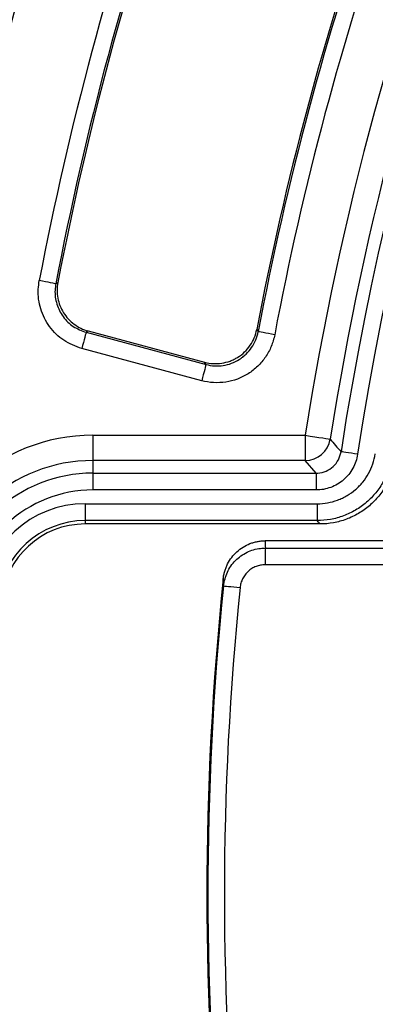
# Model space of a CAD drawing. Units: millimetres. Extents: x 8 to 415, y 1 to 291.
# Drawn here: x 48 to 57, y 95 to 119 of the extents above; entities that cross this region are included whole.
import ezdxf

# ---------------------------------------------------------------- set-up
doc = ezdxf.new("R2010")
doc.units = ezdxf.units.MM

msp = doc.modelspace()

# ---------------------------------------------------------------- linework, layer by layer
at = {"color": 7, "linetype": 'Continuous', "lineweight": 25}
for p, q in [((49.124279, 112.413284), (49.17418, 112.444996)), ((53.903862, 111.32868), (53.937634, 111.275744)), ((49.84655, 111.260488), (52.697887, 110.496474)), ((49.896356, 111.291685), (52.664235, 110.550034)), ((52.594503, 110.110633), (49.74316, 110.874648)), ((50.007024, 108.815293), (55.057534, 108.815293)), ((50.007024, 108.815293), (50.007024, 108.215384)), ((55.057534, 108.815293), (55.057534, 108.215384)), ((55.057534, 108.215384), (50.007024, 108.215384)), ((50.007024, 108.215384), (50.007024, 107.914853)), ((55.315145, 107.914853), (55.057534, 108.215384)), ((50.007024, 107.914853), (50.007024, 107.514914)), ((50.007024, 107.914853), (55.315145, 107.914853)), ((55.315145, 107.914853), (55.315145, 107.514914)), ((55.315145, 107.514914), (50.007024, 107.514914)), ((49.824133, 107.188347), (49.824133, 106.788408)), ((49.824133, 107.188347), (55.340465, 107.188347)), ((55.340465, 107.188347), (55.340465, 106.788408)), ((55.340465, 106.788408), (49.824133, 106.788408)), ((49.824133, 106.788408), (49.824133, 106.707993)), ((55.409482, 106.707993), (49.824133, 106.707993)), ((57.236877, 106.307993), (54.101541, 106.307993))]:
    msp.add_line(p, q, dxfattribs=at)
at = {"color": 7, "linetype": 'Continuous', "lineweight": 25, "flags": 128}
for points in [[(49.124279, 112.413284), (49.113354, 112.41538), (49.088731, 112.420105), (49.051293, 112.427289), (49.002388, 112.436673), (48.943772, 112.447921), (48.877552, 112.460629), (48.806098, 112.47434), (48.731979, 112.488561)], [(49.84655, 111.260488), (49.843671, 111.249744), (49.83718, 111.225527), (49.827316, 111.188708), (49.814429, 111.140608), (49.79898, 111.082956), (49.781528, 111.01782), (49.762692, 110.947543), (49.74316, 110.874648)], [(49.896356, 111.291685), (49.857261, 111.267201), (49.84655, 111.260488)], [(54.330149, 111.201612), (54.255989, 111.215618), (54.184499, 111.22912), (54.118236, 111.241634), (54.059591, 111.252711), (54.010656, 111.261953), (53.9732, 111.269027), (53.948566, 111.27368), (53.937634, 111.275744)], [(52.697887, 110.496474), (52.695009, 110.485731), (52.688524, 110.461513), (52.678653, 110.424694), (52.665766, 110.376594), (52.650317, 110.31894), (52.632865, 110.253806), (52.614036, 110.183529), (52.594503, 110.110633)], [(52.697887, 110.496474), (52.691361, 110.506862), (52.664235, 110.550034)], [(55.057534, 108.815293), (55.171909, 108.797384), (55.281987, 108.780147), (55.383631, 108.764232), (55.473014, 108.750236), (55.546787, 108.738685), (55.602171, 108.730012), (55.637088, 108.724545), (55.650219, 108.722489)], [(56.303515, 108.363705), (56.227222, 108.375366), (56.153795, 108.386588), (56.085994, 108.39695), (56.026372, 108.406063), (55.977162, 108.413583), (55.940219, 108.419229), (55.916926, 108.422789), (55.908164, 108.424128)], [(55.409482, 106.707993), (55.372378, 106.751214), (55.340465, 106.788408)], [(54.108348, 106.134603), (54.497441, 106.134021), (54.88654, 106.133442), (55.275633, 106.132866), (55.664732, 106.132294), (56.053832, 106.131725), (56.442931, 106.131158), (56.83203, 106.130595), (57.221129, 106.130036)], [(57.167854, 105.733629), (56.784805, 105.73418), (56.401756, 105.734735), (56.018707, 105.735292), (55.635657, 105.735853), (55.252608, 105.736416), (54.869559, 105.736983), (54.48651, 105.737553), (54.10346, 105.738127)], [(53.113976, 105.236986), (53.12266, 105.236096), (53.145745, 105.233734), (53.182366, 105.229985), (53.231176, 105.22499), (53.290364, 105.218931), (53.357747, 105.212034), (53.430828, 105.204553), (53.506907, 105.196766)]]:
    msp.add_lwpolyline(points, dxfattribs=at)
at = {"color": 7, "linetype": 'Continuous', "lineweight": 25}
for centre, radius, start, end in [((124.716058, 97.907993), 69.60686, 8.68946166, 171.31053834), ((124.716058, 97.907993), 69.206921, 8.68946166, 171.31053834), ((124.716058, 97.907993), 80, 136.64692435, 223.35307565), ((124.716058, 97.907993), 79.989344, 136.6547791, 223.3452209), ((124.716058, 97.907993), 79.389436, 136.6547791, 223.3452209), ((124.716058, 97.907993), 70.507301, 158.30702439, 171.10074945), ((124.716058, 97.907993), 69.907392, 158.30652433, 171.10074945), ((124.716058, 97.907993), 77.370361, 160.8624355, 169.1375645), ((124.716058, 97.907993), 76.970909, 160.8624355, 169.1375645), ((124.716058, 97.907993), 76.927886, 160.8926364, 169.1073636), ((124.716058, 97.907993), 72.072753, 160.7317023, 169.2682977), ((124.716058, 97.907993), 72.02973, 160.69533352, 169.30466648), ((124.716058, 97.907993), 71.630278, 160.69533352, 169.30466648), ((50.007022, 104.507993), 4.307301, 90, 174.951441), ((55.05735, 108.815506), 0.600121, 270.0175818, 351.0833822), ((212.94136, 244.446432), 207.75344, 220.79036998, 220.89914174), ((50.007022, 104.507993), 3.707392, 90, 174.951441), ((50.007022, 104.507993), 3.40686, 90, 174.951441), ((50.007022, 104.507993), 3.006921, 90, 174.951441), ((49.824136, 104.707993), 2.480354, 90, 174.8119119), ((49.824136, 104.707993), 2.080415, 90, 174.8119119), ((49.824136, 104.707993), 2, 90, 174.8119119), ((64.692774, 105.805854), 10.58953, 178.2209868, 180.3664504), ((124.716058, 97.907993), 72, 174.02182997, 185.97817003), ((124.716058, 97.907993), 71.976195, 174.15571463, 185.84428537), ((124.716058, 97.907993), 71.58121, 174.15571463, 185.84428537)]:
    msp.add_arc(centre, radius, start, end, dxfattribs=at)
msp.add_ellipse((124.716058, 109.049593), major_axis=(0, 71.391721), ratio=0.989843678, start_param=1.609207984, end_param=1.611638602, dxfattribs=at)
for points, knots in [([(49.74316, 110.874648), (49.595235, 110.930267), (49.299375, 111.041509), (48.957055, 111.382798), (48.743302, 111.807369), (48.689433, 112.19585), (48.721961, 112.41964), (48.731979, 112.488561)], [0, 0, 0, 0, 0.225151339, 0.450318598, 0.675190016, 0.899966374, 1, 1, 1, 1]), ([(49.124279, 112.413284), (49.117065, 112.364023), (49.09365, 112.204131), (49.131902, 111.926512), (49.284555, 111.623123), (49.529303, 111.379393), (49.740783, 111.30013), (49.84655, 111.260488)], [0, 0, 0, 0, 0.100089129, 0.324873119, 0.549659264, 0.77477054, 1, 1, 1, 1]), ([(49.174181, 112.444997), (49.162289, 112.383199), (49.156361, 112.321271), (49.155958, 112.19717), (49.161598, 112.134443), (49.184532, 112.011402), (49.20159, 111.951709), (49.246661, 111.835905), (49.275071, 111.77926), (49.341188, 111.673606), (49.378864, 111.624316), (49.463441, 111.532802), (49.510647, 111.49051), (49.61057, 111.416601), (49.663688, 111.384465), (49.776359, 111.330019), (49.835565, 111.307973), (49.896354, 111.291685)], [0, 0, 0, 0, 0.125, 0.125, 0.25, 0.25, 0.375, 0.375, 0.5, 0.5, 0.625, 0.625, 0.75, 0.75, 0.875, 0.875, 1, 1, 1, 1]), ([(52.664235, 110.550033), (52.730979, 110.532149), (52.798391, 110.521408), (52.934501, 110.513666), (53.004001, 110.516845), (53.139334, 110.53718), (53.205309, 110.554132), (53.30172, 110.589795), (53.333593, 110.603495), (53.395172, 110.633837), (53.424982, 110.650496), (53.51154, 110.704837), (53.565679, 110.747064), (53.664976, 110.842687), (53.708935, 110.894834), (53.785838, 111.007526), (53.818975, 111.068755), (53.871376, 111.195251), (53.890996, 111.26079), (53.903863, 111.32868)], [0, 0, 0, 0, 0.125, 0.125, 0.25, 0.25, 0.375, 0.375, 0.4375, 0.4375, 0.5, 0.5, 0.625, 0.625, 0.75, 0.75, 0.875, 0.875, 1, 1, 1, 1]), ([(54.330147, 111.201611), (54.312187, 111.106517), (54.284802, 111.014919), (54.230129, 110.882563), (54.209621, 110.839292), (54.163906, 110.754492), (54.138711, 110.713059), (54.057809, 110.594239), (53.996336, 110.521281), (53.892754, 110.421284), (53.8561, 110.389388), (53.780399, 110.33012), (53.741265, 110.302627), (53.620097, 110.226425), (53.533901, 110.183767), (53.352905, 110.116595), (53.26039, 110.092823), (53.071448, 110.064291), (52.974045, 110.059703), (52.782597, 110.070494), (52.687981, 110.085586), (52.594503, 110.110634)], [0, 0, 0, 0, 0.125, 0.125, 0.1875, 0.1875, 0.25, 0.25, 0.375, 0.375, 0.4375, 0.4375, 0.5, 0.5, 0.625, 0.625, 0.75, 0.75, 0.875, 0.875, 1, 1, 1, 1]), ([(52.697889, 110.496475), (52.764659, 110.478499), (52.832253, 110.467627), (52.969047, 110.459746), (53.038659, 110.46294), (53.173702, 110.483191), (53.239831, 110.500122), (53.369214, 110.548055), (53.430828, 110.578524), (53.517422, 110.632983), (53.545387, 110.652636), (53.599478, 110.69501), (53.625665, 110.717819), (53.69965, 110.789327), (53.743536, 110.841502), (53.820507, 110.9548), (53.853467, 111.016139), (53.905399, 111.142307), (53.924882, 111.207784), (53.937635, 111.275744)], [0, 0, 0, 0, 0.125, 0.125, 0.25, 0.25, 0.375, 0.375, 0.5, 0.5, 0.5625, 0.5625, 0.625, 0.625, 0.75, 0.75, 0.875, 0.875, 1, 1, 1, 1]), ([(56.303515, 108.363706), (56.294501, 108.304728), (56.280389, 108.247442), (56.242391, 108.136111), (56.218358, 108.081804), (56.160644, 107.977746), (56.12757, 107.928975), (56.053264, 107.837734), (56.011644, 107.794945), (55.921603, 107.717607), (55.873703, 107.683376), (55.772279, 107.623575), (55.718186, 107.597821), (55.607132, 107.55666), (55.550364, 107.541187), (55.434384, 107.520301), (55.374807, 107.514914), (55.315144, 107.514914)], [0, 0, 0, 0, 0.125, 0.125, 0.25, 0.25, 0.375, 0.375, 0.5, 0.5, 0.625, 0.625, 0.75, 0.75, 0.875, 0.875, 1, 1, 1, 1]), ([(55.315145, 107.914853), (55.329077, 107.915156), (55.410127, 107.91692), (55.557549, 107.953528), (55.728571, 108.065074), (55.857966, 108.227068), (55.891431, 108.35844), (55.908164, 108.424128)], [0, 0, 0, 0, 0.049328965, 0.28698134, 0.524625835, 0.762302711, 1, 1, 1, 1]), ([(55.340464, 107.188347), (55.423928, 107.188347), (55.507263, 107.195877), (55.669506, 107.225069), (55.748927, 107.246698), (55.865468, 107.289855), (55.904055, 107.306131), (55.979004, 107.341763), (56.015469, 107.361139), (56.121906, 107.423835), (56.188941, 107.471691), (56.283463, 107.552789), (56.313987, 107.581441), (56.371789, 107.640746), (56.399231, 107.671529), (56.477258, 107.767205), (56.523579, 107.835399), (56.60444, 107.980909), (56.638125, 108.056845), (56.691429, 108.212538), (56.711254, 108.292658), (56.723953, 108.37515)], [0, 0, 0, 0, 0.125, 0.125, 0.25, 0.25, 0.3125, 0.3125, 0.375, 0.375, 0.5, 0.5, 0.5625, 0.5625, 0.625, 0.625, 0.75, 0.75, 0.875, 0.875, 1, 1, 1, 1]), ([(57.119235, 108.314298), (57.102902, 108.20824), (57.077408, 108.105232), (57.026, 107.955105), (57.006656, 107.905798), (56.96349, 107.808675), (56.939558, 107.760665), (56.861581, 107.620358), (56.802023, 107.532683), (56.701702, 107.409676), (56.666419, 107.370099), (56.592102, 107.293852), (56.552858, 107.257014), (56.431331, 107.152747), (56.345145, 107.091218), (56.208302, 107.010606), (56.16142, 106.985694), (56.065059, 106.939879), (56.01545, 106.918952), (55.865617, 106.863458), (55.763507, 106.835645), (55.554914, 106.798101), (55.447773, 106.788414), (55.340464, 106.788408)], [0, 0, 0, 0, 0.125, 0.125, 0.1875, 0.1875, 0.25, 0.25, 0.375, 0.375, 0.4375, 0.4375, 0.5, 0.5, 0.625, 0.625, 0.6875, 0.6875, 0.75, 0.75, 0.875, 0.875, 1, 1, 1, 1]), ([(57.188521, 108.235633), (57.172287, 108.129482), (57.146876, 108.026377), (57.095569, 107.876097), (57.076255, 107.826737), (57.033141, 107.729507), (57.009229, 107.681441), (56.93131, 107.540979), (56.871774, 107.453201), (56.77146, 107.330042), (56.736176, 107.290415), (56.661846, 107.214067), (56.622591, 107.177181), (56.501039, 107.072788), (56.414821, 107.01118), (56.277906, 106.930461), (56.230996, 106.905515), (56.134572, 106.859636), (56.084935, 106.838684), (55.93502, 106.783124), (55.832845, 106.755277), (55.624097, 106.717688), (55.516866, 106.707993), (55.409481, 106.707993)], [0, 0, 0, 0, 0.125, 0.125, 0.1875, 0.1875, 0.25, 0.25, 0.375, 0.375, 0.4375, 0.4375, 0.5, 0.5, 0.625, 0.625, 0.6875, 0.6875, 0.75, 0.75, 0.875, 0.875, 1, 1, 1, 1]), ([(53.107619, 105.406759), (53.109426, 105.422121), (53.113029, 105.452747), (53.121021, 105.498204), (53.130888, 105.543074), (53.142814, 105.587336), (53.156749, 105.630995), (53.172707, 105.674049), (53.190686, 105.7165), (53.230298, 105.799414), (53.3034, 105.916948), (53.428051, 106.052503), (53.574727, 106.163782), (53.71257, 106.232118), (53.828644, 106.271343), (53.918217, 106.292432), (54.009361, 106.305593), (54.070727, 106.30719), (54.10154, 106.307993)], [0, 0, 0, 0, 0.031585814, 0.062969688, 0.094216044, 0.125390155, 0.156557751, 0.187784601, 0.219136102, 0.250676876, 0.375437734, 0.500030858, 0.62477897, 0.749379855, 0.812326059, 0.874714993, 0.937091313, 1, 1, 1, 1]), ([(53.113976, 105.236986), (53.136636, 105.348201), (53.181996, 105.570822), (53.385789, 105.852168), (53.662924, 106.051025), (53.92043, 106.128093), (54.0702, 106.133281), (54.108348, 106.134603)], [0, 0, 0, 0, 0.230920845, 0.462237012, 0.692728787, 0.921734076, 1, 1, 1, 1]), ([(54.103459, 105.738126), (54.066331, 105.738182), (54.029147, 105.734727), (53.956856, 105.721193), (53.92166, 105.711166), (53.853158, 105.684622), (53.819685, 105.667928), (53.757346, 105.629269), (53.728134, 105.607214), (53.673665, 105.557602), (53.648541, 105.530047), (53.60433, 105.471652), (53.584944, 105.440561), (53.551745, 105.374499), (53.538225, 105.339997), (53.517757, 105.269714), (53.510685, 105.233696), (53.506905, 105.196766)], [0, 0, 0, 0, 0.125, 0.125, 0.25, 0.25, 0.375, 0.375, 0.5, 0.5, 0.625, 0.625, 0.75, 0.75, 0.875, 0.875, 1, 1, 1, 1]), ([(53.113976, 105.236986), (53.113553, 105.247931), (53.112251, 105.2817), (53.110116, 105.338291), (53.108453, 105.383936), (53.107622, 105.406759)], [0, 0, 0, 0, 0.193411216, 0.59670556, 1, 1, 1, 1])]:
    msp.add_open_spline(points, degree=3, knots=knots, dxfattribs=at)

doc.saveas('drawing.dxf')
